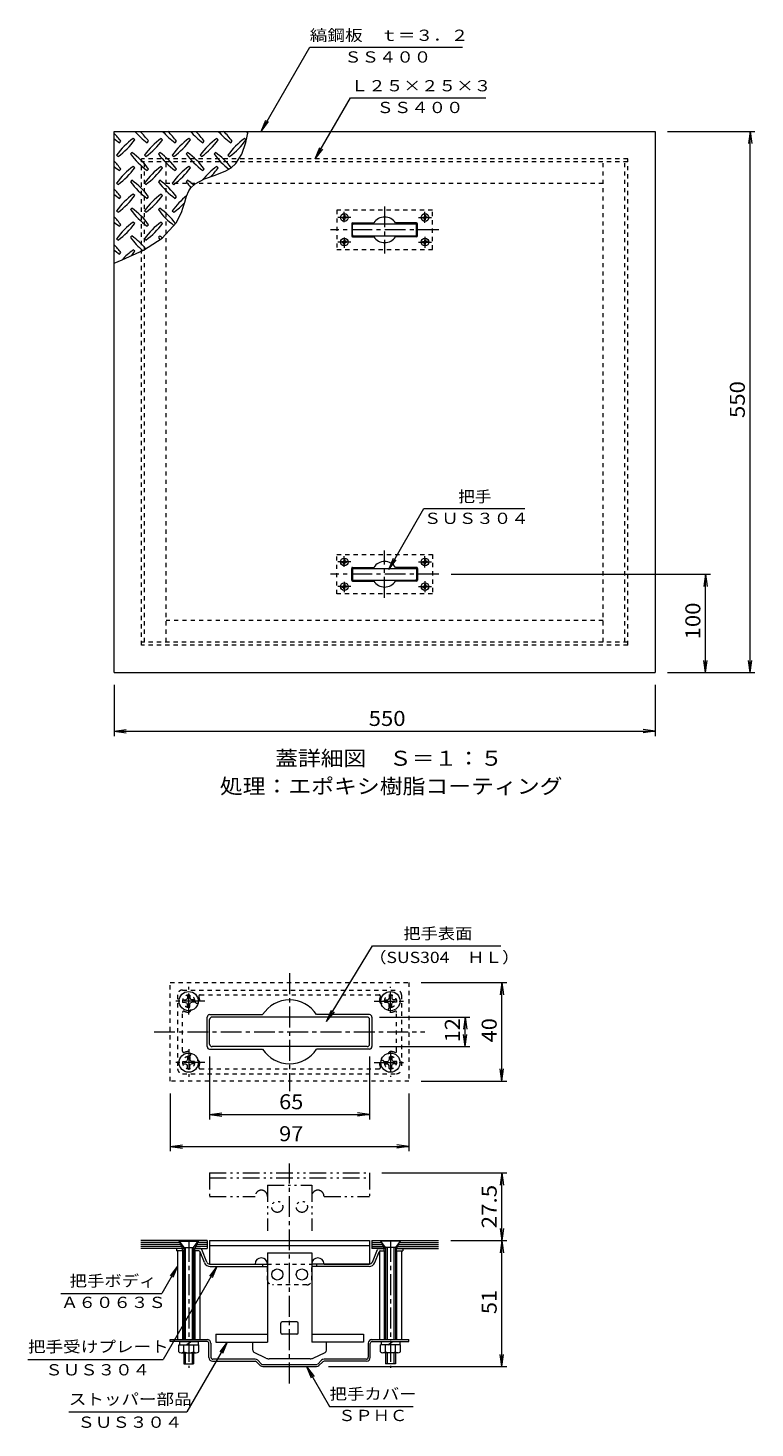
# Model space of a CAD drawing. Units: millimetres. Extents: x -2820 to 3571, y -2637 to 2622.
# Drawn here: x 296 to 1773, y -223 to 2622 of the extents above; entities that cross this region are included whole.
import ezdxf

# ---------------------------------------------------------------- set-up
doc = ezdxf.new("R2010")
doc.units = ezdxf.units.MM
doc.header["$LTSCALE"] = 10
for name, pattern in [('JWW_CENTER1', [6.773333, 4.233333, -0.846667, 0.846667, -0.846667]), ('JWW_DASHED1', [1.693333, 0.846667, -0.846667]), ('JWW_PHANTOM1', [6.773333, 3.386667, -0.846667, 0.423333, -0.846667, 0.423333, -0.846667])]:
    doc.linetypes.add(name, pattern=pattern)
for name, color, linetype in [('0-2', 7, 'Continuous'), ('0-7', 7, 'Continuous'), ('D-2', 7, 'Continuous'), ('D-4', 7, 'Continuous'), ('D-7', 7, 'Continuous'), ('D-C', 7, 'Continuous'), ('D-D', 7, 'Continuous'), ('D-E', 7, 'Continuous')]:
    doc.layers.add(name, color=color, linetype=linetype)
doc.styles.add('ＭＳ ゴシック', font='txt', dxfattribs={"height": 1})

msp = doc.modelspace()

# ---------------------------------------------------------------- linework, layer by layer
at = {"layer": '0-2', "color": 3, "linetype": 'Continuous', "lineweight": 13}
for p, q in [((470.5, 1312), (470.5, 2412)), ((470.5, 2412), (1570.5, 2412)), ((481.5, 2389), (484.3, 2391.8)), ((512.6, 2394.7), (509.7, 2397.5)), ((538, 2389), (540.8, 2391.8)), ((569.1, 2394.7), (566.3, 2397.5)), ((594.6, 2389), (597.4, 2391.8)), ((625.7, 2394.7), (622.9, 2397.5)), ((651.2, 2389), (654, 2391.8)), ((682.3, 2394.7), (679.4, 2397.5)), ((707.7, 2389), (710.6, 2391.8)), ((738.8, 2394.7), (736, 2397.5)), ((738.2, 2389.1), (742.9, 2412)), ((1570.5, 2412), (1570.5, 1312)), ((475.8, 2363.6), (478.6, 2360.7)), ((506.9, 2369.2), (504.1, 2366.4)), ((532.4, 2363.6), (535.2, 2360.7)), ((563.5, 2369.2), (560.6, 2366.4)), ((588.9, 2363.6), (591.8, 2360.7)), ((620, 2369.2), (617.2, 2366.4)), ((645.5, 2363.6), (648.3, 2360.7)), ((676.6, 2369.2), (673.8, 2366.4)), ((702.1, 2363.6), (704.9, 2360.7)), ((718.1, 2346.7), (730.3, 2365.9)), ((730.3, 2365.9), (738.2, 2389.1)), ((481.5, 2332.4), (484.3, 2335.3)), ((512.6, 2338.1), (509.7, 2340.9)), ((538, 2332.4), (540.8, 2335.3)), ((569.1, 2338.1), (566.3, 2340.9)), ((594.6, 2332.4), (597.4, 2335.3)), ((625.7, 2338.1), (622.9, 2340.9)), ((651.2, 2332.4), (654, 2335.3)), ((682.3, 2338.1), (679.4, 2340.9)), ((697.6, 2331.6), (708.4, 2337.9)), ((708.4, 2337.9), (718.1, 2346.7)), ((475.8, 2307), (478.6, 2304.2)), ((506.9, 2312.6), (504.1, 2309.8)), ((532.4, 2307), (535.2, 2304.2)), ((563.5, 2312.6), (560.6, 2309.8)), ((588.9, 2307), (591.8, 2304.2)), ((620, 2312.6), (617.2, 2309.8)), ((626.6, 2297), (635.1, 2305.2)), ((635.1, 2305.2), (654.3, 2315.4)), ((654.3, 2315.4), (676.3, 2323.2)), ((676.3, 2323.2), (697.6, 2331.6)), ((481.5, 2275.9), (484.3, 2278.7)), ((512.6, 2281.5), (509.7, 2284.4)), ((538, 2275.9), (540.8, 2278.7)), ((569.1, 2281.5), (566.3, 2284.4)), ((594.6, 2275.9), (597.4, 2278.7)), ((614.2, 2268.5), (618, 2280.5)), ((618, 2280.5), (622.9, 2291.4)), ((622.9, 2291.4), (626.6, 2297)), ((475.8, 2250.4), (478.6, 2247.6)), ((506.9, 2256.1), (504.1, 2253.3)), ((532.4, 2250.4), (535.2, 2247.6)), ((563.5, 2256.1), (560.6, 2253.3)), ((588.9, 2250.4), (591.8, 2247.6)), ((597.2, 2226.6), (608.4, 2249.3)), ((608.4, 2249.3), (610.7, 2256.2)), ((610.7, 2256.2), (614.2, 2268.5)), ((481.5, 2219.3), (484.3, 2222.1)), ((512.6, 2225), (509.7, 2227.8)), ((538, 2219.3), (540.8, 2222.1)), ((569.1, 2225), (566.3, 2227.8)), ((568.4, 2195), (597.2, 2226.6)), ((953.5, 2224), (953.5, 2200)), ((955.5, 2226), (998.5, 2226)), ((1085.5, 2226), (1042.4, 2226)), ((1087.5, 2200), (1087.5, 2224)), ((475.8, 2193.9), (478.6, 2191)), ((506.9, 2199.5), (504.1, 2196.7)), ((530.5, 2170.7), (568.4, 2195)), ((532.4, 2193.9), (535.2, 2191)), ((563.5, 2199.5), (560.6, 2196.7)), ((955.5, 2198), (998.5, 2198)), ((1085.5, 2198), (1042.4, 2198)), ((481.5, 2162.7), (484.3, 2165.6)), ((487, 2150.8), (530.5, 2170.7)), ((512.6, 2168.4), (509.7, 2171.2)), ((470.5, 2144.1), (487, 2150.8)), ((953.5, 1500), (953.5, 1524)), ((955.5, 1526), (998.5, 1526)), ((1085.5, 1526), (1042.4, 1526)), ((1087.5, 1524), (1087.5, 1500)), ((955.5, 1498), (998.5, 1498)), ((1085.5, 1498), (1042.4, 1498)), ((470.5, 1312), (1570.5, 1312))]:
    msp.add_line(p, q, dxfattribs=at)
at = {"layer": '0-2', "color": 2, "linetype": 'JWW_DASHED1', "lineweight": 13}
for p, q in [((1514.5, 2356), (526.5, 2356)), ((526.5, 1368), (526.5, 2356)), ((1514.5, 2350), (526.5, 2350)), ((532.5, 1374), (532.5, 2350)), ((576.5, 1374), (576.5, 2350)), ((1464.5, 1374), (1464.5, 2350)), ((1508.5, 1374), (1508.5, 2350)), ((1514.5, 1368), (1514.5, 2356)), ((1464.5, 2306), (576.5, 2306)), ((1464.5, 1418), (576.5, 1418)), ((1514.5, 1374), (526.5, 1374)), ((1514.5, 1368), (526.5, 1368))]:
    msp.add_line(p, q, dxfattribs=at)
at = {"layer": '0-2', "color": 6, "linetype": 'JWW_DASHED1', "lineweight": 13}
for p, q in [((1117.5, 2252), (923.5, 2252)), ((923.5, 2252), (923.5, 2172)), ((1117.5, 2172), (1117.5, 2252)), ((923.5, 2172), (1117.5, 2172)), ((923.5, 1472), (923.5, 1552)), ((923.5, 1552), (1117.5, 1552)), ((1117.5, 1552), (1117.5, 1472)), ((1117.5, 1472), (923.5, 1472))]:
    msp.add_line(p, q, dxfattribs=at)
at = {"layer": '0-2', "color": 4, "linetype": 'JWW_CENTER1', "lineweight": 13}
for p, q in [((938.5, 2227.4), (938.5, 2248.6)), ((1102.5, 2226.2), (1102.5, 2248.6)), ((951.7, 2237), (925.3, 2237)), ((1089.2, 2237), (1115.6, 2237)), ((938.5, 2196.6), (938.5, 2175.3)), ((1102.5, 2198), (1102.5, 2175.3)), ((951.7, 2187), (925.3, 2187)), ((1089.2, 2187), (1115.6, 2187)), ((951.7, 1537), (925.3, 1537)), ((938.5, 1527.3), (938.5, 1548.6)), ((1089.2, 1537), (1115.6, 1537)), ((1102.5, 1525.9), (1102.5, 1548.6)), ((951.7, 1487), (925.3, 1487)), ((938.5, 1496.5), (938.5, 1475.3)), ((1089.2, 1487), (1115.6, 1487)), ((1102.5, 1497.8), (1102.5, 1475.3))]:
    msp.add_line(p, q, dxfattribs=at)
at = {"layer": '0-2', "color": 7, "linetype": 'JWW_CENTER1', "lineweight": 13}
for p, q in [((1020.5, 2259.5), (1020.5, 2163.7)), ((1130.7, 2212), (910.6, 2212)), ((1020.5, 1464.4), (1020.5, 1560.2)), ((1130.7, 1512), (910.6, 1512))]:
    msp.add_line(p, q, dxfattribs=at)
at = {"layer": '0-2', "color": 4, "linetype": 'Continuous', "lineweight": 13}
for p, q in [((933.7, 2238), (933.7, 2236)), ((933.7, 2238), (936, 2238)), ((933.7, 2236), (936, 2235.9)), ((936, 2238), (937, 2238.5)), ((936, 2235.9), (937, 2235.5)), ((937.4, 2239.5), (937, 2238.5)), ((937.4, 2234.5), (937, 2235.5)), ((937.5, 2241.8), (937.4, 2239.5)), ((937.5, 2232.2), (937.4, 2234.5)), ((939.4, 2241.8), (937.5, 2241.8)), ((939.4, 2232.2), (937.5, 2232.2)), ((939.4, 2241.8), (939.5, 2239.5)), ((939.4, 2232.2), (939.5, 2234.5)), ((939.5, 2239.5), (940, 2238.5)), ((939.5, 2234.5), (940, 2235.5)), ((941, 2238), (940, 2238.5)), ((941, 2235.9), (940, 2235.5)), ((943.3, 2238), (941, 2238)), ((943.3, 2236), (941, 2235.9)), ((943.3, 2238), (943.3, 2236)), ((1097.7, 2238), (1097.7, 2236)), ((1097.7, 2238), (1100, 2238)), ((1097.7, 2236), (1100, 2235.9)), ((1100, 2238), (1101, 2238.5)), ((1100, 2235.9), (1101, 2235.5)), ((1101.4, 2239.5), (1101, 2238.5)), ((1101.4, 2234.5), (1101, 2235.5)), ((1101.5, 2241.8), (1101.4, 2239.5)), ((1101.5, 2232.2), (1101.4, 2234.5)), ((1103.4, 2241.8), (1101.5, 2241.8)), ((1103.4, 2232.2), (1101.5, 2232.2)), ((1103.4, 2241.8), (1103.5, 2239.5)), ((1103.4, 2232.2), (1103.5, 2234.5)), ((1103.5, 2239.5), (1104, 2238.5)), ((1103.5, 2234.5), (1104, 2235.5)), ((1105, 2238), (1104, 2238.5)), ((1105, 2235.9), (1104, 2235.5)), ((1107.3, 2238), (1105, 2238)), ((1107.3, 2236), (1105, 2235.9)), ((1107.3, 2238), (1107.3, 2236)), ((937.5, 2191.8), (937.4, 2189.5)), ((939.4, 2191.8), (937.5, 2191.8)), ((939.4, 2191.8), (939.5, 2189.5)), ((1101.5, 2191.8), (1101.4, 2189.5)), ((1103.4, 2191.8), (1101.5, 2191.8)), ((1103.4, 2191.8), (1103.5, 2189.5)), ((933.7, 2188), (933.7, 2186)), ((933.7, 2188), (936, 2188)), ((933.7, 2186), (936, 2185.9)), ((936, 2188), (937, 2188.5)), ((936, 2185.9), (937, 2185.5)), ((937.4, 2189.5), (937, 2188.5)), ((937.4, 2184.5), (937, 2185.5)), ((937.5, 2182.2), (937.4, 2184.5)), ((939.4, 2182.2), (937.5, 2182.2)), ((939.4, 2182.2), (939.5, 2184.5)), ((939.5, 2189.5), (940, 2188.5)), ((939.5, 2184.5), (940, 2185.5)), ((941, 2188), (940, 2188.5)), ((941, 2185.9), (940, 2185.5)), ((943.3, 2188), (941, 2188)), ((943.3, 2186), (941, 2185.9)), ((943.3, 2188), (943.3, 2186)), ((1097.7, 2188), (1097.7, 2186)), ((1097.7, 2188), (1100, 2188)), ((1097.7, 2186), (1100, 2185.9)), ((1100, 2188), (1101, 2188.5)), ((1100, 2185.9), (1101, 2185.5)), ((1101.4, 2189.5), (1101, 2188.5)), ((1101.4, 2184.5), (1101, 2185.5)), ((1101.5, 2182.2), (1101.4, 2184.5)), ((1103.4, 2182.2), (1101.5, 2182.2)), ((1103.4, 2182.2), (1103.5, 2184.5)), ((1103.5, 2189.5), (1104, 2188.5)), ((1103.5, 2184.5), (1104, 2185.5)), ((1105, 2188), (1104, 2188.5)), ((1105, 2185.9), (1104, 2185.5)), ((1107.3, 2188), (1105, 2188)), ((1107.3, 2186), (1105, 2185.9)), ((1107.3, 2188), (1107.3, 2186)), ((933.7, 1538), (936, 1538)), ((933.7, 1536), (933.7, 1538)), ((936, 1538), (937, 1538.5)), ((937.4, 1539.5), (937, 1538.5)), ((937.5, 1541.8), (937.4, 1539.5)), ((939.4, 1541.8), (937.5, 1541.8)), ((939.4, 1541.8), (939.5, 1539.5)), ((939.5, 1539.5), (940, 1538.5)), ((941, 1538), (940, 1538.5)), ((943.3, 1538), (941, 1538)), ((943.3, 1536), (943.3, 1538)), ((1097.7, 1538), (1100, 1538)), ((1097.7, 1536), (1097.7, 1538)), ((1100, 1538), (1101, 1538.5)), ((1101.4, 1539.5), (1101, 1538.5)), ((1101.5, 1541.8), (1101.4, 1539.5)), ((1103.4, 1541.8), (1101.5, 1541.8)), ((1103.4, 1541.8), (1103.5, 1539.5)), ((1103.5, 1539.5), (1104, 1538.5)), ((1105, 1538), (1104, 1538.5)), ((1107.3, 1538), (1105, 1538)), ((1107.3, 1536), (1107.3, 1538)), ((933.7, 1536), (936, 1535.9)), ((936, 1535.9), (937, 1535.5)), ((937.4, 1534.5), (937, 1535.5)), ((937.5, 1532.2), (937.4, 1534.5)), ((939.4, 1532.2), (937.5, 1532.2)), ((939.4, 1532.2), (939.5, 1534.5)), ((939.5, 1534.5), (940, 1535.5)), ((941, 1535.9), (940, 1535.5)), ((943.3, 1536), (941, 1535.9)), ((1097.7, 1536), (1100, 1535.9)), ((1100, 1535.9), (1101, 1535.5)), ((1101.4, 1534.5), (1101, 1535.5)), ((1101.5, 1532.2), (1101.4, 1534.5)), ((1103.4, 1532.2), (1101.5, 1532.2)), ((1103.4, 1532.2), (1103.5, 1534.5)), ((1103.5, 1534.5), (1104, 1535.5)), ((1105, 1535.9), (1104, 1535.5)), ((1107.3, 1536), (1105, 1535.9)), ((933.7, 1488), (936, 1488)), ((933.7, 1486), (933.7, 1488)), ((933.7, 1486), (936, 1485.9)), ((936, 1488), (937, 1488.5)), ((936, 1485.9), (937, 1485.5)), ((937.4, 1489.5), (937, 1488.5)), ((937.4, 1484.5), (937, 1485.5)), ((937.5, 1491.8), (937.4, 1489.5)), ((937.5, 1482.2), (937.4, 1484.5)), ((939.4, 1491.8), (937.5, 1491.8)), ((939.4, 1482.2), (937.5, 1482.2)), ((939.4, 1491.8), (939.5, 1489.5)), ((939.4, 1482.2), (939.5, 1484.5)), ((939.5, 1489.5), (940, 1488.5)), ((939.5, 1484.5), (940, 1485.5)), ((941, 1488), (940, 1488.5)), ((941, 1485.9), (940, 1485.5)), ((943.3, 1488), (941, 1488)), ((943.3, 1486), (941, 1485.9)), ((943.3, 1486), (943.3, 1488)), ((1097.7, 1488), (1100, 1488)), ((1097.7, 1486), (1097.7, 1488)), ((1097.7, 1486), (1100, 1485.9)), ((1100, 1488), (1101, 1488.5)), ((1100, 1485.9), (1101, 1485.5)), ((1101.4, 1489.5), (1101, 1488.5)), ((1101.4, 1484.5), (1101, 1485.5)), ((1101.5, 1491.8), (1101.4, 1489.5)), ((1101.5, 1482.2), (1101.4, 1484.5)), ((1103.4, 1491.8), (1101.5, 1491.8)), ((1103.4, 1482.2), (1101.5, 1482.2)), ((1103.4, 1491.8), (1103.5, 1489.5)), ((1103.4, 1482.2), (1103.5, 1484.5)), ((1103.5, 1489.5), (1104, 1488.5)), ((1103.5, 1484.5), (1104, 1485.5)), ((1105, 1488), (1104, 1488.5)), ((1105, 1485.9), (1104, 1485.5)), ((1107.3, 1488), (1105, 1488)), ((1107.3, 1486), (1105, 1485.9)), ((1107.3, 1486), (1107.3, 1488))]:
    msp.add_line(p, q, dxfattribs=at)
at = {"layer": '0-2', "color": 7, "linetype": 'Continuous', "lineweight": 13}
for p, q in [((955.5, 2202), (955.5, 2222)), ((957.5, 2224), (1083.5, 2224)), ((1085.5, 2202), (1085.5, 2222)), ((957.5, 2200), (1083.5, 2200)), ((955.5, 1522), (955.5, 1502)), ((957.5, 1524), (1083.5, 1524)), ((1085.5, 1522), (1085.5, 1502)), ((957.5, 1500), (1083.5, 1500))]:
    msp.add_line(p, q, dxfattribs=at)
at = {"layer": '0-2', "color": 4, "linetype": 'Continuous', "lineweight": 13}
for centre in [(938.5, 2237), (1102.5, 2237), (938.5, 2187), (1102.5, 2187), (938.5, 1537), (1102.5, 1537), (938.5, 1487), (1102.5, 1487)]:
    msp.add_circle(centre, 7.8, dxfattribs=at)
at = {"layer": '0-2', "color": 3, "linetype": 'Continuous', "lineweight": 13}
for centre, radius, start, end in [((366.2, 2307.7), 145, 35.4727, 44.0249), ((565.6, 2507.1), 145, 228.9921, 234.5273), ((593.9, 2279.4), 145, 125.4727, 144.5273), ((394.5, 2478.8), 145, 305.6018, 324.5273), ((622.2, 2507.1), 145, 221.0079, 234.5273), ((422.8, 2307.7), 145, 35.4727, 45.9751), ((650.4, 2279.4), 145, 125.4727, 144.5273), ((451, 2478.8), 145, 305.6018, 324.5273), ((678.7, 2507.1), 145, 221.0079, 234.5273), ((479.3, 2307.7), 145, 35.4727, 45.9751), ((707, 2279.4), 145, 125.4727, 144.5273), ((507.6, 2478.8), 145, 305.6018, 324.5273), ((735.3, 2507.1), 145, 221.0079, 234.5273), ((535.9, 2307.7), 145, 35.4727, 45.9751), ((763.6, 2279.4), 145, 125.4727, 144.5273), ((564.2, 2478.8), 145, 305.6018, 324.5273), ((791.9, 2507.1), 145, 221.0079, 234.5273), ((592.5, 2307.7), 145, 35.4727, 45.9751), ((820.2, 2279.4), 145, 125.4727, 144.5273), ((620.8, 2478.8), 145, 305.6018, 324.5273), ((848.4, 2507.1), 145, 221.0079, 222.8617), ((622.2, 2450.5), 145, 215.6018, 234.5273), ((422.8, 2251.1), 145, 35.4727, 54.5273), ((678.7, 2450.5), 145, 215.6018, 234.5273), ((479.3, 2251.1), 145, 35.4727, 54.5273), ((735.3, 2450.5), 145, 215.6018, 234.5273), ((535.9, 2251.1), 145, 35.4727, 54.5273), ((791.9, 2450.5), 145, 215.6018, 232.6434), ((592.5, 2251.1), 145, 36.8228, 54.5273), ((366.2, 2251.1), 145, 35.4727, 44.0249), ((565.6, 2450.5), 145, 228.9921, 234.5273), ((593.9, 2222.8), 145, 125.4727, 144.5273), ((394.5, 2422.3), 145, 305.6018, 324.5273), ((650.4, 2222.8), 145, 125.4727, 144.5273), ((451, 2422.3), 145, 305.6018, 324.5273), ((707, 2222.8), 145, 125.4727, 144.5273), ((507.6, 2422.3), 145, 305.6018, 324.5273), ((763.6, 2222.8), 145, 125.4727, 141.4216), ((564.2, 2422.3), 145, 315.1045, 324.5273), ((622.2, 2394), 145, 215.6018, 234.5273), ((422.8, 2194.6), 145, 35.4727, 54.5273), ((678.7, 2394), 145, 215.6018, 234.5273), ((479.3, 2194.6), 145, 35.4727, 54.5273), ((735.3, 2394), 145, 215.6018, 221.6551), ((535.9, 2194.6), 145, 48.2251, 54.5273), ((366.2, 2194.6), 145, 35.4727, 44.0249), ((565.6, 2394), 145, 228.9921, 234.5273), ((593.9, 2166.3), 145, 125.4727, 144.5273), ((394.5, 2365.7), 145, 305.6018, 324.5273), ((650.4, 2166.3), 145, 125.4727, 144.5273), ((451, 2365.7), 145, 305.6018, 324.5273), ((707, 2166.3), 145, 127.8047, 144.5273), ((622.2, 2337.4), 145, 215.6018, 234.5273), ((422.8, 2138), 145, 35.4727, 54.5273), ((678.7, 2337.4), 145, 215.6018, 233.364), ((479.3, 2138), 145, 36.7256, 54.5273), ((507.6, 2365.7), 145, 305.6018, 317.0426), ((366.2, 2138), 145, 35.4727, 44.0249), ((565.6, 2337.4), 145, 228.9921, 234.5273), ((593.9, 2109.7), 145, 125.4727, 144.5273), ((394.5, 2309.1), 145, 305.6018, 324.5273), ((650.4, 2109.7), 145, 125.4727, 144.5273), ((451, 2309.1), 145, 305.6018, 324.5273), ((955.5, 2224), 2, 90, 180), ((1020.5, 2212), 26, 32.5789, 147.4211), ((1085.5, 2224), 2, 0, 90), ((622.2, 2280.8), 145, 215.6018, 229.916), ((422.8, 2081.4), 145, 39.3902, 54.5273), ((678.7, 2280.8), 145, 215.6018, 217.6971), ((479.3, 2081.4), 145, 51.8683, 54.5273), ((955.5, 2200), 2, 180, 270), ((1020.5, 2212), 26, 212.5789, 327.4211), ((1085.5, 2200), 2, 270, 0), ((366.2, 2081.4), 145, 35.4727, 44.0249), ((565.6, 2280.8), 145, 228.9921, 234.5273), ((593.9, 2053.1), 145, 125.4727, 137.8257), ((394.5, 2252.5), 145, 319.9237, 324.5273), ((1020.5, 1512), 26, 32.5789, 147.4211), ((955.5, 1524), 2, 90, 180), ((1085.5, 1524), 2, 0, 90), ((955.5, 1500), 2, 180, 270), ((1020.5, 1512), 26, 212.5789, 327.4211), ((1085.5, 1500), 2, 270, 0)]:
    msp.add_arc(centre, radius, start, end, dxfattribs=at)
at = {"layer": '0-2', "color": 7, "linetype": 'Continuous', "lineweight": 13}
for centre, start, end in [((957.5, 2222), 90, 180), ((1083.5, 2222), 0, 90), ((957.5, 2202), 180, 270), ((1083.5, 2202), 270, 0), ((957.5, 1522), 90, 180), ((1083.5, 1522), 0, 90), ((957.5, 1502), 180, 270), ((1083.5, 1502), 270, 0)]:
    msp.add_arc(centre, 2, start, end, dxfattribs=at)
at = {"layer": '0-7', "color": 7, "linetype": 'Continuous', "lineweight": 13}
for p, q in [((769.6, 2412), (868.4, 2583)), ((868.4, 2583), (1178.4, 2583)), ((879.5, 2356), (951.4, 2480.5)), ((951.4, 2480.5), (1226.4, 2480.5)), ((769.6, 2412), (779.2, 2435.1)), ((769.6, 2412), (784.8, 2431.8)), ((1595.5, 2412), (1773.1, 2412)), ((1763.1, 2412), (1759.9, 2387.2)), ((1763.1, 1312), (1763.1, 2412)), ((1763.1, 2412), (1766.4, 2387.2)), ((879.5, 2356), (889.1, 2379.1)), ((879.5, 2356), (894.7, 2375.8)), ((1028.8, 1521.7), (1100.2, 1645.5)), ((1100.2, 1645.5), (1305.2, 1645.5)), ((1028.8, 1521.7), (1038.3, 1544.8)), ((1028.8, 1521.7), (1044, 1541.5)), ((1155.7, 1512), (1682.7, 1512)), ((1672.7, 1512), (1669.4, 1487.2)), ((1672.7, 1312), (1672.7, 1512)), ((1672.7, 1512), (1676, 1487.2)), ((1595.5, 1312), (1773.1, 1312)), ((1672.7, 1312), (1669.4, 1336.7)), ((1672.7, 1312), (1676, 1336.7)), ((1763.1, 1312), (1759.9, 1336.7)), ((1763.1, 1312), (1766.4, 1336.7)), ((470.5, 1287), (470.5, 1183.1)), ((1570.5, 1287), (1570.5, 1183.1)), ((470.5, 1193.1), (495.2, 1196.4)), ((1570.5, 1193.1), (1545.7, 1196.4)), ((470.5, 1193.1), (1570.5, 1193.1)), ((470.5, 1193.1), (495.2, 1189.8)), ((1570.5, 1193.1), (1545.7, 1189.8))]:
    msp.add_line(p, q, dxfattribs=at)
at = {"layer": 'D-2', "color": 3, "linetype": 'Continuous', "lineweight": 13}
for p, q in [((659.8, 552), (659.8, 612)), ((664.8, 617), (772.6, 617)), ((989.8, 617), (882.1, 617)), ((994.8, 612), (994.8, 552)), ((664.8, 547), (772.6, 547)), ((989.8, 547), (882.1, 547)), ((659.8, 157.7), (524.9, 157.7)), ((604.2, 153.7), (524.9, 153.7)), ((606.1, 149.7), (524.9, 149.7)), ((608, 145.7), (524.9, 145.7)), ((602.3, 157.7), (609.8, 141.7)), ((642.3, 157.7), (634.8, 141.7)), ((659.8, 145.7), (636.7, 145.7)), ((659.8, 149.7), (638.6, 149.7)), ((659.8, 153.7), (640.5, 153.7)), ((659.8, 157.7), (659.8, 141.7)), ((994.8, 157.7), (1129.8, 157.7)), ((994.8, 157.7), (994.8, 141.7)), ((994.8, 153.7), (1014.2, 153.7)), ((994.8, 149.7), (1016.1, 149.7)), ((994.8, 145.7), (1018, 145.7)), ((1012.3, 157.7), (1019.8, 141.7)), ((1052.3, 157.7), (1044.8, 141.7)), ((1046.7, 145.7), (1129.8, 145.7)), ((1048.6, 149.7), (1129.8, 149.7)), ((1050.5, 153.7), (1129.8, 153.7)), ((612.3, 141.7), (524.9, 141.7)), ((632.3, 141.7), (659.8, 141.7)), ((1022.3, 141.7), (994.8, 141.7)), ((1042.3, 141.7), (1129.8, 141.7))]:
    msp.add_line(p, q, dxfattribs=at)
for centre, radius, start, end in [((827.3, 582), 65, 32.5789, 147.4211), ((664.8, 612), 5, 90, 180), ((989.8, 612), 5, 0, 90), ((664.8, 552), 5, 180, 270), ((827.3, 582), 65, 212.5789, 327.4211), ((989.8, 552), 5, 270, 0)]:
    msp.add_arc(centre, radius, start, end, dxfattribs=at)
at = {"layer": 'D-4', "color": 7, "linetype": 'JWW_CENTER1', "lineweight": 13}
for p, q in [((827.3, 701), (827.3, 461.5)), ((551.8, 582), (1101.9, 582)), ((827.3, -132.6), (827.3, 314.8))]:
    msp.add_line(p, q, dxfattribs=at)
at = {"layer": 'D-4', "color": 7, "linetype": 'Continuous', "lineweight": 13}
for p, q in [((664.8, 557), (664.8, 607)), ((984.8, 612), (669.8, 612)), ((989.8, 557), (989.8, 607)), ((984.8, 552), (669.8, 552)), ((664.8, 157.7), (989.8, 157.7)), ((664.8, 157.7), (664.8, 110.2)), ((664.8, 147.7), (989.8, 147.7)), ((989.8, 157.7), (989.8, 110.2)), ((782.3, 132.7), (782.3, -48.3)), ((782.3, 132.7), (872.3, 132.7)), ((872.3, 132.7), (872.3, -48.3)), ((664.8, 110.2), (757.3, 110.2)), ((897.3, 110.2), (989.8, 110.2)), ((809.8, -29.8), (809.8, -9.8)), ((842.3, -7.3), (812.3, -7.3)), ((844.8, -29.8), (844.8, -9.8)), ((677.3, -32.3), (677.3, -48.3)), ((677.3, -32.3), (782.3, -32.3)), ((677.3, -48.3), (782.3, -48.3)), ((752.3, -65.1), (752.3, -48.3)), ((842.3, -32.3), (812.3, -32.3)), ((872.3, -32.3), (977.3, -32.3)), ((977.3, -48.3), (872.3, -48.3)), ((902.3, -65.1), (902.3, -48.3)), ((977.3, -32.3), (977.3, -48.3)), ((779.3, -80.9), (755.2, -69.7)), ((869, -82.3), (785.7, -82.3)), ((875.4, -80.9), (899.5, -69.7))]:
    msp.add_line(p, q, dxfattribs=at)
at = {"layer": 'D-4', "color": 7, "linetype": 'JWW_PHANTOM1', "lineweight": 13}
for p, q in [((664.8, 295.2), (989.8, 295.2)), ((664.8, 295.2), (664.8, 247.7)), ((664.8, 285.2), (989.8, 285.2)), ((989.8, 295.2), (989.8, 247.7)), ((782.3, 270.2), (782.3, 177.4)), ((782.3, 270.2), (872.3, 270.2)), ((872.3, 270.2), (872.3, 177.4)), ((664.8, 247.7), (757.3, 247.7)), ((897.3, 247.7), (989.8, 247.7))]:
    msp.add_line(p, q, dxfattribs=at)
at = {"layer": 'D-4', "color": 7, "linetype": 'JWW_DASHED1', "lineweight": 13}
for p, q in [((782.3, 110.2), (872.3, 110.2)), ((782.3, 77.7), (782.3, 110.2)), ((872.3, 77.7), (872.3, 110.2)), ((862.3, 67.7), (792.3, 67.7))]:
    msp.add_line(p, q, dxfattribs=at)
at = {"layer": 'D-4', "color": 7, "linetype": 'JWW_PHANTOM1', "lineweight": 13}
for centre in [(802.3, 226.4), (852.3, 226.4)]:
    msp.add_circle(centre, 11.3, dxfattribs=at)
at = {"layer": 'D-4', "color": 7, "linetype": 'Continuous', "lineweight": 13}
for centre in [(802.3, 88.9), (852.3, 88.9)]:
    msp.add_circle(centre, 11.3, dxfattribs=at)
for centre, radius, start, end in [((669.8, 607), 5, 90, 180), ((984.8, 607), 5, 0, 90), ((669.8, 557), 5, 180, 270), ((984.8, 557), 5, 270, 0), ((769.8, 110.2), 12.5, 0, 180), ((884.8, 110.2), 12.5, 0, 180), ((812.3, -9.8), 2.5, 90, 180), ((842.3, -9.8), 2.5, 0, 90), ((812.3, -29.8), 2.5, 180, 270), ((842.3, -29.8), 2.5, 270, 0), ((757.3, -65.1), 5, 180, 244.9831), ((785.7, -67.3), 15, 244.983, 270), ((869, -67.3), 15, 270, 295.017), ((897.3, -65.1), 5, 295.0169, 0)]:
    msp.add_arc(centre, radius, start, end, dxfattribs=at)
at = {"layer": 'D-4', "color": 7, "linetype": 'JWW_PHANTOM1', "lineweight": 13}
for centre in [(769.8, 247.7), (884.8, 247.7)]:
    msp.add_arc(centre, 12.5, 0, 180, dxfattribs=at)
at = {"layer": 'D-4', "color": 7, "linetype": 'JWW_DASHED1', "lineweight": 13}
for centre, start, end in [((792.3, 77.7), 180, 270), ((862.3, 77.7), 270, 0)]:
    msp.add_arc(centre, 10, start, end, dxfattribs=at)
at = {"layer": 'D-7', "color": 7, "linetype": 'Continuous', "lineweight": 13}
for p, q in [((902.6, 603.3), (995.6, 757)), ((995.6, 757), (1256.4, 757)), ((1094.8, 682), (1268.9, 682)), ((1258.9, 682), (1255.6, 657.3)), ((1258.9, 482), (1258.9, 682)), ((1258.9, 682), (1262.1, 657.3)), ((902.6, 603.3), (912.7, 626.2)), ((902.6, 603.3), (918.3, 622.8)), ((1009.8, 612), (1193.9, 612)), ((1183.9, 612), (1180.7, 587.3)), ((1183.9, 552), (1183.9, 612)), ((1183.9, 612), (1187.2, 587.3)), ((1183.9, 552), (1180.7, 576.8)), ((1183.9, 552), (1187.2, 576.8)), ((1009.8, 552), (1193.9, 552)), ((664.8, 532), (664.8, 404)), ((989.8, 532), (989.8, 404)), ((1258.9, 482), (1255.6, 506.8)), ((1258.9, 482), (1262.1, 506.8)), ((584.8, 457), (584.8, 339.2)), ((1069.8, 457), (1069.8, 339.2)), ((1094.8, 482), (1268.9, 482)), ((664.8, 414), (689.6, 417.3)), ((664.8, 414), (989.8, 414)), ((664.8, 414), (689.6, 410.8)), ((989.8, 414), (965.1, 417.3)), ((989.8, 414), (965.1, 410.8)), ((584.8, 349.2), (609.6, 352.4)), ((584.8, 349.2), (1069.8, 349.2)), ((584.8, 349.2), (609.6, 345.9)), ((1069.8, 349.2), (1045.1, 352.4)), ((1069.8, 349.2), (1045.1, 345.9)), ((1014.8, 295.2), (1268.9, 295.2)), ((1258.9, 295.2), (1255.6, 270.4)), ((1258.9, -98.3), (1258.9, 295.2)), ((1258.9, 295.2), (1262.1, 270.4)), ((1262.1, 182.5), (1255.6, 132.9)), ((1255.6, 182.5), (1262.1, 132.9)), ((1154.8, 157.7), (1268.9, 157.7)), ((599.8, 106.1), (567.7, 50.5)), ((679.8, 105.2), (570.7, -83.8)), ((599.8, 106.1), (584.6, 86.3)), ((599.8, 106.1), (590.3, 83)), ((679.8, 105.2), (664.6, 85.3)), ((679.8, 105.2), (670.2, 82.1)), ((362.7, 50.5), (567.7, 50.5)), ((700.7, -48.3), (618.7, -190.3)), ((700.7, -48.3), (685.5, -68.2)), ((700.7, -48.3), (691.1, -71.4)), ((295.7, -83.8), (570.7, -83.8)), ((1258.9, -98.3), (1255.6, -73.5)), ((1258.9, -98.3), (1262.1, -73.5)), ((861.9, -98.3), (871.4, -121.4)), ((861.9, -98.3), (877.1, -118.2)), ((861.9, -98.3), (908.6, -179.3)), ((906.7, -98.3), (1268.9, -98.3)), ((378.7, -190.3), (618.7, -190.3)), ((908.6, -179.3), (1078.6, -179.3))]:
    msp.add_line(p, q, dxfattribs=at)
at = {"layer": 'D-C', "color": 2, "linetype": 'JWW_DASHED1', "lineweight": 13}
for p, q in [((599.8, 657), (599.8, 507)), ((609.8, 667), (1044.8, 667)), ((645.3, 657), (1009.4, 657)), ((1054.8, 657), (1054.8, 507)), ((609.8, 542.5), (609.8, 621.6)), ((1044.8, 542.5), (1044.8, 621.6)), ((609.8, 497), (1044.8, 497)), ((645.3, 507), (1009.4, 507))]:
    msp.add_line(p, q, dxfattribs=at)
at = {"layer": 'D-C', "color": 2, "linetype": 'Continuous', "lineweight": 13}
for p, q in [((599.8, 136.7), (599.8, -43.3)), ((609.8, 136.7), (609.8, -43.3)), ((634.8, 136.7), (634.8, -43.3)), ((644.8, 135.8), (644.8, -43.3)), ((1009.8, 135.8), (1009.8, -43.3)), ((1019.8, 136.7), (1019.8, -43.3)), ((1044.8, 136.7), (1044.8, -43.3)), ((1054.8, 136.7), (1054.8, -43.3))]:
    msp.add_line(p, q, dxfattribs=at)
at = {"layer": 'D-C', "color": 2, "linetype": 'JWW_DASHED1', "lineweight": 13}
for centre, radius, start, end in [((609.8, 657), 10, 90, 180), ((622.3, 644.5), 12.5, 1.6011, 268.3981), ((645.3, 654.5), 2.5, 90, 203.5777), ((1009.4, 654.5), 2.5, 336.4223, 90), ((1032.3, 644.5), 12.5, 271.6019, 178.3989), ((1044.8, 657), 10, 0, 90), ((621.8, 627.1), 5, 268.3988, 88.3988), ((639.8, 645), 5, 181.6022, 1.6022), ((622.3, 644.5), 22.5, 1.6016, 23.5783), ((1032.3, 644.5), 22.5, 156.4217, 178.3984), ((1014.8, 645), 5, 178.3978, 358.3978), ((1032.8, 627.1), 5, 91.6012, 271.6012), ((612.3, 621.6), 2.5, 66.4223, 180), ((622.3, 644.5), 22.5, 246.4218, 268.3984), ((1032.3, 644.5), 22.5, 271.6016, 293.5782), ((1042.3, 621.6), 2.5, 0, 113.5777), ((612.3, 542.5), 2.5, 180, 293.5777), ((622.3, 519.5), 22.5, 91.6016, 113.5782), ((621.8, 537), 5, 271.6012, 91.6012), ((1032.8, 537), 5, 88.3988, 268.3988), ((1032.3, 519.5), 22.5, 66.4218, 88.3984), ((1042.3, 542.5), 2.5, 246.4223, 0), ((622.3, 519.5), 12.5, 91.6019, 358.3989), ((639.8, 519.1), 5, 358.3978, 178.3978), ((622.3, 519.5), 22.5, 336.4217, 358.3984), ((1014.8, 519.1), 5, 1.6022, 181.6022), ((1032.3, 519.5), 22.5, 181.6016, 203.5783), ((1032.3, 519.5), 12.5, 181.6011, 88.3981), ((609.8, 507), 10, 180, 270), ((645.3, 509.5), 2.5, 156.4223, 270), ((1009.4, 509.5), 2.5, 270, 23.5777), ((1044.8, 507), 10, 270, 0)]:
    msp.add_arc(centre, radius, start, end, dxfattribs=at)
at = {"layer": 'D-D', "color": 4, "linetype": 'Continuous', "lineweight": 13}
for p, q in [((619.8, 656.5), (619.7, 650.8)), ((619.8, 656.5), (624.8, 656.5)), ((624.8, 656.5), (624.9, 650.8)), ((1029.8, 656.5), (1029.7, 650.8)), ((1029.8, 656.5), (1034.8, 656.5)), ((1034.8, 656.5), (1034.9, 650.8)), ((610.3, 647), (616.1, 647.1)), ((610.3, 647), (610.3, 642.1)), ((610.3, 642.1), (616.1, 642)), ((616.1, 647.1), (618.6, 648.3)), ((616.1, 642), (618.6, 640.8)), ((619.7, 650.8), (618.6, 648.3)), ((619.7, 638.3), (618.6, 640.8)), ((619.8, 632.5), (619.7, 638.3)), ((619.8, 632.5), (624.8, 632.5)), ((624.8, 632.5), (624.9, 638.3)), ((624.9, 650.8), (626.1, 648.3)), ((624.9, 638.3), (626.1, 640.8)), ((628.6, 647.1), (626.1, 648.3)), ((628.6, 642), (626.1, 640.8)), ((634.3, 647), (628.6, 647.1)), ((634.3, 642.1), (628.6, 642)), ((634.3, 647), (634.3, 642.1)), ((1020.3, 647), (1026.1, 647.1)), ((1020.3, 647), (1020.3, 642.1)), ((1020.3, 642.1), (1026.1, 642)), ((1026.1, 647.1), (1028.6, 648.3)), ((1026.1, 642), (1028.6, 640.8)), ((1029.7, 650.8), (1028.6, 648.3)), ((1029.7, 638.3), (1028.6, 640.8)), ((1029.8, 632.5), (1029.7, 638.3)), ((1029.8, 632.5), (1034.8, 632.5)), ((1034.8, 632.5), (1034.9, 638.3)), ((1034.9, 650.8), (1036.1, 648.3)), ((1034.9, 638.3), (1036.1, 640.8)), ((1038.6, 647.1), (1036.1, 648.3)), ((1038.6, 642), (1036.1, 640.8)), ((1044.3, 647), (1038.6, 647.1)), ((1044.3, 642.1), (1038.6, 642)), ((1044.3, 647), (1044.3, 642.1)), ((610.3, 522), (616.1, 522.1)), ((610.3, 522), (610.3, 517.1)), ((610.3, 517.1), (616.1, 517)), ((616.1, 522.1), (618.6, 523.3)), ((616.1, 517), (618.6, 515.8)), ((619.7, 525.8), (618.6, 523.3)), ((619.7, 513.3), (618.6, 515.8)), ((619.8, 531.5), (619.7, 525.8)), ((619.8, 507.5), (619.7, 513.3)), ((619.8, 531.5), (624.8, 531.5)), ((624.8, 531.5), (624.9, 525.8)), ((624.8, 507.5), (624.9, 513.3)), ((624.9, 525.8), (626.1, 523.3)), ((624.9, 513.3), (626.1, 515.8)), ((628.6, 522.1), (626.1, 523.3)), ((628.6, 517), (626.1, 515.8)), ((634.3, 522), (628.6, 522.1)), ((634.3, 517.1), (628.6, 517)), ((634.3, 522), (634.3, 517.1)), ((1020.3, 522), (1026.1, 522.1)), ((1020.3, 522), (1020.3, 517.1)), ((1020.3, 517.1), (1026.1, 517)), ((1026.1, 522.1), (1028.6, 523.3)), ((1026.1, 517), (1028.6, 515.8)), ((1029.7, 525.8), (1028.6, 523.3)), ((1029.7, 513.3), (1028.6, 515.8)), ((1029.8, 531.5), (1029.7, 525.8)), ((1029.8, 507.5), (1029.7, 513.3)), ((1029.8, 531.5), (1034.8, 531.5)), ((1034.8, 531.5), (1034.9, 525.8)), ((1034.8, 507.5), (1034.9, 513.3)), ((1034.9, 525.8), (1036.1, 523.3)), ((1034.9, 513.3), (1036.1, 515.8)), ((1038.6, 522.1), (1036.1, 523.3)), ((1038.6, 517), (1036.1, 515.8)), ((1044.3, 522), (1038.6, 522.1)), ((1044.3, 517.1), (1038.6, 517)), ((1044.3, 522), (1044.3, 517.1)), ((619.8, 507.5), (624.8, 507.5)), ((1029.8, 507.5), (1034.8, 507.5)), ((602.8, 157.1), (602.8, 156.6)), ((602.8, 157.1), (641.8, 157.1)), ((602.8, 156.6), (612.3, 143.6)), ((602.8, 156.6), (641.8, 156.6)), ((612.3, 143.6), (632.3, 143.6)), ((612.3, 143.6), (612.3, -43.3)), ((615.3, 143.6), (615.3, -43.3)), ((629.3, 143.6), (629.3, -43.3)), ((632.3, 143.6), (641.8, 156.6)), ((632.3, 143.6), (632.3, -43.3)), ((641.8, 157.1), (641.8, 156.6)), ((1012.8, 157.1), (1012.8, 156.6)), ((1051.8, 157.1), (1012.8, 157.1)), ((1022.3, 143.6), (1012.8, 156.6)), ((1051.8, 156.6), (1012.8, 156.6)), ((1042.3, 143.6), (1022.3, 143.6)), ((1022.3, 143.6), (1022.3, -43.3)), ((1025.3, 143.6), (1025.3, -43.3)), ((1039.3, 143.6), (1039.3, -43.3)), ((1051.8, 156.6), (1042.3, 143.6)), ((1042.3, 143.6), (1042.3, -43.3)), ((1051.8, 157.1), (1051.8, 156.6)), ((602.1, -68.4), (602.1, -54.3)), ((602.1, -54.3), (642.6, -54.3)), ((603.3, -47.3), (603.3, -54.3)), ((603.3, -47.3), (641.3, -47.3)), ((612.2, -68.4), (612.2, -54.3)), ((617.3, -54.3), (627.3, -47.3)), ((632.5, -68.4), (632.5, -54.3)), ((641.3, -47.3), (641.3, -54.3)), ((642.6, -68.4), (642.6, -54.3)), ((1012.1, -68.4), (1012.1, -54.3)), ((1052.6, -54.3), (1012.1, -54.3)), ((1013.3, -47.3), (1013.3, -54.3)), ((1013.3, -47.3), (1051.3, -47.3)), ((1022.2, -68.4), (1022.2, -54.3)), ((1027.3, -54.3), (1037.3, -47.3)), ((1042.5, -68.4), (1042.5, -54.3)), ((1051.3, -47.3), (1051.3, -54.3)), ((1052.6, -68.4), (1052.6, -54.3)), ((607.1, -70.3), (637.5, -70.3)), ((612.3, -70.3), (612.3, -92.9)), ((615.3, -70.3), (615.3, -92.9)), ((629.3, -70.3), (629.3, -92.9)), ((632.3, -70.3), (632.3, -92.9)), ((1047.5, -70.3), (1017.1, -70.3)), ((1022.3, -70.3), (1022.3, -92.9)), ((1025.3, -70.3), (1025.3, -92.9)), ((1039.3, -70.3), (1039.3, -92.9)), ((1042.3, -70.3), (1042.3, -92.9)), ((612.3, -92.9), (632.3, -92.9)), ((1042.3, -92.9), (1022.3, -92.9))]:
    msp.add_line(p, q, dxfattribs=at)
at = {"layer": 'D-D', "color": 4, "linetype": 'JWW_CENTER1', "lineweight": 13}
for p, q in [((622.3, 617.6), (622.3, 673.6)), ((1032.3, 620.7), (1032.3, 673.6)), ((655.4, 644.5), (589.6, 644.5)), ((999.3, 644.5), (1065.1, 644.5)), ((622.3, 547.1), (622.3, 490.5)), ((1032.3, 543.7), (1032.3, 490.5)), ((655.4, 519.5), (589.6, 519.5)), ((999.3, 519.5), (1065.1, 519.5)), ((622.3, 157.1), (622.3, -100.9)), ((1032.3, 157.1), (1032.3, -100.9))]:
    msp.add_line(p, q, dxfattribs=at)
at = {"layer": 'D-D', "color": 4, "linetype": 'Continuous', "lineweight": 13}
for centre in [(622.3, 644.5), (1032.3, 644.5), (622.3, 519.5), (1032.3, 519.5)]:
    msp.add_circle(centre, 19.5, dxfattribs=at)
for centre, radius, start, end in [((607.1, -62.6), 7.74, 229.2455, 310.7547), ((622.3, -41.9), 28.4, 249.0445, 290.9555), ((637.5, -62.6), 7.74, 229.2449, 310.7551), ((1017.1, -62.6), 7.74, 229.2449, 310.7551), ((1032.3, -41.9), 28.4, 249.0445, 290.9555), ((1047.5, -62.6), 7.74, 229.2453, 310.7545)]:
    msp.add_arc(centre, radius, start, end, dxfattribs=at)
at = {"layer": 'D-E', "color": 6, "linetype": 'JWW_DASHED1', "lineweight": 13}
for p, q in [((584.8, 482), (584.8, 682)), ((584.8, 682), (1069.8, 682)), ((1069.8, 682), (1069.8, 482)), ((1069.8, 482), (584.8, 482))]:
    msp.add_line(p, q, dxfattribs=at)
at = {"layer": 'D-E', "color": 6, "linetype": 'Continuous', "lineweight": 13}
for p, q in [((597.3, 141.7), (597.3, 136.7)), ((612.3, 141.7), (597.3, 141.7)), ((612.3, 136.7), (597.3, 136.7)), ((609.8, 136.7), (609.8, 141.7)), ((646.1, 141.7), (632.3, 141.7)), ((642.7, 136.7), (632.3, 136.7)), ((634.8, 136.7), (634.8, 141.7)), ((654.2, 113.1), (645.6, 134.7)), ((659.2, 114.2), (649, 139.7)), ((995.5, 114.2), (1005.7, 139.7)), ((1000.5, 113.1), (1009.1, 134.7)), ((1008.6, 141.7), (1022.3, 141.7)), ((1012, 136.7), (1022.3, 136.7)), ((1019.8, 136.7), (1019.8, 141.7)), ((1042.3, 141.7), (1057.3, 141.7)), ((1042.3, 136.7), (1057.3, 136.7)), ((1044.8, 136.7), (1044.8, 141.7)), ((1057.3, 141.7), (1057.3, 136.7)), ((665, 110.2), (782.3, 110.2)), ((665.9, 105.2), (782.3, 105.2)), ((772.3, 110.2), (772.3, 105.2)), ((989.7, 110.2), (872.3, 110.2)), ((988.8, 105.2), (872.3, 105.2)), ((882.3, 110.2), (882.3, 105.2)), ((584.8, -47.3), (584.8, -43.3)), ((584.8, -43.3), (659.8, -43.3)), ((659.3, -47.3), (584.8, -47.3)), ((663.3, -79.8), (663.3, -51.3)), ((667.3, -50.8), (667.3, -79.3)), ((987.3, -50.8), (987.3, -79.3)), ((991.3, -79.8), (991.3, -51.3)), ((994.8, -43.3), (1069.8, -43.3)), ((995.3, -47.3), (1069.8, -47.3)), ((1069.8, -47.3), (1069.8, -43.3)), ((757.4, -83.3), (671.3, -83.3)), ((983.3, -83.3), (897.3, -83.3)), ((670.8, -87.3), (757.1, -87.3)), ((767.6, -96.1), (760, -88.5)), ((762.6, -85.5), (770.3, -93.2)), ((772.9, -98.3), (881.7, -98.3)), ((773.1, -94.3), (881.5, -94.3)), ((892, -85.5), (884.4, -93.2)), ((887, -96.1), (894.7, -88.5)), ((983.8, -87.3), (897.5, -87.3))]:
    msp.add_line(p, q, dxfattribs=at)
for centre, radius, start, end in [((659.3, -51.3), 4, 0, 90), ((659.8, -50.8), 7.5, 0, 90), ((994.8, -50.8), 7.5, 90, 180), ((995.3, -51.3), 4, 90, 180), ((670.8, -79.8), 7.5, 180, 270), ((671.3, -79.3), 4, 180, 270), ((757.4, -90.8), 7.5, 45.112, 90), ((897.3, -90.8), 7.5, 90, 134.888), ((983.3, -79.3), 4, 270, 0), ((983.8, -79.8), 7.5, 270, 0), ((757.1, -91.3), 4, 45.1125, 90), ((772.9, -90.8), 7.5, 225.112, 270), ((773.1, -90.3), 4, 225.1125, 270), ((881.5, -90.3), 4, 270, 314.8875), ((881.7, -90.8), 7.5, 270, 314.888), ((897.5, -91.3), 4, 90, 134.8875)]:
    msp.add_arc(centre, radius, start, end, dxfattribs=at)
for centre, major_axis, start_param, end_param in [((643.5, 134.7), (2.07, -1.4), 0.785398, 2.356194), ((646.9, 139.7), (2.07, -1.4), 0.785398, 2.356194), ((663.4, 114.2), (-4.14, 2.81), 0.785398, 2.356194), ((991.2, 114.2), (4.14, 2.81), 3.926991, 5.497787), ((991.2, 114.2), (4.14, 2.81), 3.926991, 5.497787), ((1007.8, 139.7), (-2.07, -1.4), 3.926991, 5.497787), ((1011.2, 134.7), (-2.07, -1.4), 3.926991, 5.497787), ((662.7, 113.1), (-8.27, 5.62), 0.785398, 2.356194), ((991.9, 113.1), (8.27, 5.62), 3.926991, 5.497787), ((991.9, 113.1), (8.27, 5.62), 3.926991, 5.497787)]:
    msp.add_ellipse(centre, major_axis=major_axis, ratio=0.679, start_param=start_param, end_param=end_param, dxfattribs=at)

# ---------------------------------------------------------------- texts
at = {"layer": '0-7', "color": 7, "linetype": 'Continuous', "lineweight": 13, "style": 'ＭＳ ゴシック'}
for s, width, p in [('縞鋼板\u3000ｔ＝３．２', 1.148148, (868.4, 2595.9)), ('ＳＳ４００', 1.133333, (938.4, 2551.8)), ('Ｌ２５×２５×３', 1.145833, (951.4, 2493.4)), ('ＳＳ４００', 1.133333, (1003.9, 2449.2)), ('把手', 1.083333, (1170.2, 1658.4)), ('ＳＵＳ３０４', 1.138889, (1100.2, 1614.2))]:
    msp.add_text(s, height=22.86, dxfattribs=dict(at, width=width)).set_placement(p)
at = {"layer": '0-7', "color": 2, "linetype": 'Continuous', "lineweight": 13, "style": 'ＭＳ ゴシック', "width": 1.083333}
for s, p in [('550', (1752.5, 1829.5)), ('100', (1662.1, 1379.5))]:
    msp.add_text(s, height=30.48, rotation=90, dxfattribs=at).set_placement(p)
at = {"layer": '0-7', "color": 2, "linetype": 'Continuous', "lineweight": 13, "style": 'ＭＳ ゴシック'}
for s, width, p in [('550', 1.083333, (988, 1203.7)), ('蓋詳細図\u3000Ｓ＝１：５', 1.1125, (798, 1122.8)), ('処理：エポキシ樹脂コーティング', 1.116667, (685.5, 1066))]:
    msp.add_text(s, height=30.48, dxfattribs=dict(at, width=width)).set_placement(p)
at = {"layer": 'D-7', "color": 7, "linetype": 'Continuous', "lineweight": 13, "style": 'ＭＳ ゴシック', "width": 1.125}
msp.add_text('把手表面', height=22.86, rotation=359.9998, dxfattribs=at).set_placement((1058.5, 770.4))
at = {"layer": 'D-7', "color": 7, "linetype": 'Continuous', "lineweight": 13, "style": 'ＭＳ ゴシック'}
for s, width, p in [('（SUS304\u3000ＨＬ）', 1.145833, (988.5, 721.9)), ('把手ボディ', 1.133333, (380.2, 64.5)), ('Ａ６０６３Ｓ', 1.138889, (362.7, 20.8)), ('把手受けプレート', 1.145833, (295.7, -69.3)), ('ＳＵＳ３０４', 1.138889, (330.7, -116.2)), ('把手カバー', 1.133333, (908.6, -165.3)), ('ストッパー部品', 1.142857, (378.7, -175.8)), ('ＳＰＨＣ', 1.125, (926.1, -209)), ('ＳＵＳ３０４', 1.138889, (396.2, -222.7))]:
    msp.add_text(s, height=22.86, dxfattribs=dict(at, width=width)).set_placement(p)
at = {"layer": 'D-7', "color": 2, "linetype": 'Continuous', "lineweight": 13, "style": 'ＭＳ ゴシック'}
for s, rotation, width, p in [('12', 90, 1.0625, (1173.3, 560.8)), ('40', 90, 1.0625, (1248.2, 560.8)), ('65', 0.0007, 1.0625, (806.1, 424.7)), ('97', 0.0007, 1.0625, (806.1, 359.8)), ('27.5', 90, 1.09375, (1248.2, 182.7)), ('51', 90, 1.0625, (1248.2, 8.4))]:
    msp.add_text(s, height=30.48, rotation=rotation, dxfattribs=dict(at, width=width)).set_placement(p)

doc.saveas('drawing.dxf')
